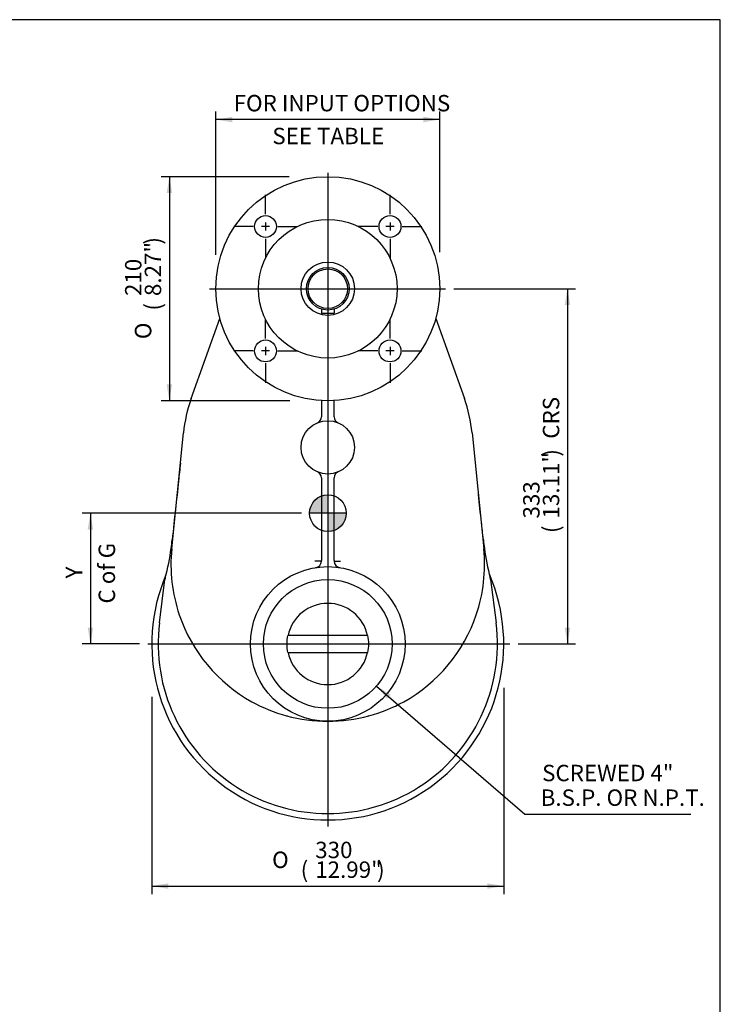
# Model space of a CAD drawing. Units: inches. Extents: x 0.3 to 11.4, y 0.3 to 7.9.
# Drawn here: x 8 to 11.4, y 3.2 to 7.9 of the extents above; entities that cross this region are included whole.
import ezdxf
from ezdxf.enums import TextEntityAlignment as Align
from ezdxf.lldxf.tags import DXFTag

# ---------------------------------------------------------------- set-up
doc = ezdxf.new("R2010")
doc.units = ezdxf.units.IN
doc.header["$MEASUREMENT"] = 0
for name, color, linetype in [('BORDER', 7, 'Continuous'), ('Default', 7, 'Continuous'), ('DV3_Default', 7, 'Continuous'), ('FL36', 7, 'Continuous'), ('IS8C12', 7, 'Continuous'), ('IS8C22-2', 7, 'Continuous'), ('IS8D05', 7, 'Continuous'), ('K12X8X55', 7, 'Continuous'), ('P4', 7, 'Continuous')]:
    doc.layers.add(name, color=color, linetype=linetype)
doc.styles.add('SEACAD_Arial', font='arial.ttf')
doc.styles.add('SEACAD_Solid_Edge_ANSI1_Symbols', font='semeca1.ttf')
tags = doc.linetypes.add('CENTER2', pattern=[1.125, 0.75, -0.125, 0.125, -0.125]).pattern_tags.tags
tags[10:11] = [DXFTag(74, 4), DXFTag(75, 0), DXFTag(340, '0'), DXFTag(46, 0.0), DXFTag(50, 0.0), DXFTag(44, 0.0), DXFTag(45, 0.0)]
tags[8:9] = [DXFTag(74, 4), DXFTag(75, 0), DXFTag(340, '0'), DXFTag(46, 0.0), DXFTag(50, 0.0), DXFTag(44, 0.0), DXFTag(45, 0.0)]
tags[6:7] = [DXFTag(74, 4), DXFTag(75, 0), DXFTag(340, '0'), DXFTag(46, 0.0), DXFTag(50, 0.0), DXFTag(44, 0.0), DXFTag(45, 0.0)]
tags[4:5] = [DXFTag(74, 4), DXFTag(75, 0), DXFTag(340, '0'), DXFTag(46, 0.0), DXFTag(50, 0.0), DXFTag(44, 0.0), DXFTag(45, 0.0)]
doc.dimstyles.new('BSI', dxfattribs={"dimtxt": 0.07874, "dimasz": 0.07874, "dimexe": 0.03937, "dimexo": 0.03937, "dimgap": 0.03937, "dimtad": 0, "dimtih": 1, "dimtoh": 1, "dimdec": 0, "dimlfac": 195.384615, "dimzin": 0, "dimdsep": 46, "dimtxsty": 'SEACAD_Arial', "dimblk1": '_SE_FILLED', "dimblk2": '_SE_FILLED', "dimsah": 1, "dimcen": 0.03937, "dimadec": 0, "dimazin": 0, "dimtfac": 1, "dimtdec": 0, "dimtofl": 0, "dimtmove": 0, "dimatfit": 3, "dimfxl": 0, "dimtolj": 1, "dimtzin": 0, "dimarcsym": 0})

# ---------------------------------------------------------------- blocks, each defined once
blk = doc.blocks.new('SEANNOT_GROUP')
at = {"layer": 'Default', "color": 7, "linetype": 'CENTER2'}
for p, q in [((9.2078, 6.9807), (9.2078, 7.0741)), ((9.1488, 6.9217), (9.0554, 6.9217)), ((9.2275, 6.9217), (9.1882, 6.9217)), ((9.2078, 6.9414), (9.2078, 6.902)), ((9.2669, 6.9217), (9.3603, 6.9217)), ((9.2078, 6.8626), (9.2078, 6.7692))]:
    blk.add_line(p, q, dxfattribs=at)
blk = doc.blocks.new('SEANNOT_GROUP1')
at = {"layer": 'Default', "color": 7, "linetype": 'CENTER2'}
for p, q in [((9.805, 6.9807), (9.805, 7.0741)), ((9.7459, 6.9217), (9.6525, 6.9217)), ((9.8247, 6.9217), (9.7853, 6.9217)), ((9.805, 6.9414), (9.805, 6.902)), ((9.864, 6.9217), (9.9574, 6.9217)), ((9.805, 6.8626), (9.805, 6.7692))]:
    blk.add_line(p, q, dxfattribs=at)
blk = doc.blocks.new('SEANNOT_GROUP2')
at = {"layer": 'Default', "color": 7, "linetype": 'CENTER2'}
for p, q in [((9.805, 6.3836), (9.805, 6.477)), ((9.805, 6.3442), (9.805, 6.3048)), ((9.7459, 6.3245), (9.6525, 6.3245)), ((9.8247, 6.3245), (9.7853, 6.3245)), ((9.864, 6.3245), (9.9574, 6.3245)), ((9.805, 6.2655), (9.805, 6.1721))]:
    blk.add_line(p, q, dxfattribs=at)
blk = doc.blocks.new('SEANNOT_GROUP3')
at = {"layer": 'Default', "color": 7, "linetype": 'CENTER2'}
for p, q in [((9.2078, 6.3836), (9.2078, 6.477)), ((9.2078, 6.3442), (9.2078, 6.3048)), ((9.1488, 6.3245), (9.0554, 6.3245)), ((9.2275, 6.3245), (9.1882, 6.3245)), ((9.2669, 6.3245), (9.3603, 6.3245)), ((9.2078, 6.2655), (9.2078, 6.1721))]:
    blk.add_line(p, q, dxfattribs=at)
blk = doc.blocks.new('SEANNOT_GROUP13')
at = {"layer": 'Default', "color": 7, "linetype": 'CENTER2'}
blk.add_line((9.5064, 7.1798), (9.5064, 4.0424), dxfattribs=at)
blk = doc.blocks.new('SEANNOT_GROUP14')
at = {"layer": 'Default', "color": 7, "linetype": 'CENTER2'}
blk.add_line((8.6427, 4.9185), (10.3801, 4.9185), dxfattribs=at)
blk = doc.blocks.new('SEANNOT_GROUP15')
at = {"layer": 'Default', "color": 7, "linetype": 'CENTER2'}
blk.add_line((8.9389, 6.6231), (10.0719, 6.6231), dxfattribs=at)
blk = doc.blocks.new('CofG')
at = {"layer": 'Default', "linetype": 'Continuous'}
h = blk.add_hatch(color=7, dxfattribs=at)
edge = h.paths.add_edge_path()
edge.add_arc((0, 0), 0.787, 90, 180)
edge.add_line((-0.787, 0), (0, 0))
edge.add_line((0, 0), (0, 0.787))
h = blk.add_hatch(color=7, dxfattribs=at)
edge = h.paths.add_edge_path()
edge.add_line((0, 0), (0, -0.787))
edge.add_arc((0, 0), 0.787, 270, 360)
edge.add_line((0.787, 0), (0, 0))
at = {"layer": 'Default', "color": 7, "linetype": 'Continuous'}
for p, q in [((0, 0.787), (0, -0.787)), ((0.787, 0), (-0.787, 0))]:
    blk.add_line(p, q, dxfattribs=at)
blk.add_circle((0, 0), 0.787, dxfattribs=at)
blk = doc.blocks.new('SE2')
at = {"layer": 'FL36', "color": 7, "linetype": 'Continuous'}
for centre, radius in [((9.5064, 6.6231), 0.5374), ((9.2078, 6.9217), 0.0525), ((9.5064, 6.6231), 0.3327), ((9.805, 6.9217), 0.0525), ((9.5064, 6.6231), 0.128), ((9.2078, 6.3245), 0.0525), ((9.805, 6.3245), 0.0525)]:
    blk.add_circle(centre, radius, dxfattribs=at)
at = {"layer": 'IS8C12', "color": 7, "linetype": 'Continuous'}
for start, end in [(240.1269, 240.8115), (299.1449, 299.8911)]:
    blk.add_arc((9.5064, 4.9185), 0.3967, start, end, dxfattribs=at)
at = {"layer": 'IS8C22-2', "color": 7, "linetype": 'Continuous'}
for radius in [0.128, 0.1024, 0.0947]:
    blk.add_circle((9.5064, 6.6231), radius, dxfattribs=at)
at = {"layer": 'IS8D05', "color": 7, "linetype": 'Continuous'}
for p, q in [((8.8509, 6.0958), (8.9882, 6.4807)), ((10.0246, 6.4807), (10.162, 6.0958)), ((9.4757, 6.0866), (9.4757, 6.0081)), ((9.5371, 6.0081), (9.5371, 6.0866)), ((8.7578, 5.3752), (8.8139, 5.9315)), ((10.199, 5.9315), (10.255, 5.3752)), ((9.4757, 5.7155), (9.4757, 5.3191)), ((9.5371, 5.3191), (9.5371, 5.7155)), ((9.4757, 5.3161), (9.445, 5.3161)), ((9.4757, 5.3156), (9.4757, 5.3191)), ((9.5371, 5.3191), (9.5371, 5.3156)), ((9.5371, 5.3161), (9.5678, 5.3161)), ((8.699, 5.0201), (8.725, 5.2271)), ((10.2878, 5.2271), (10.3138, 5.0201))]:
    blk.add_line(p, q, dxfattribs=at)
for centre, radius in [((9.5064, 5.8618), 0.128), ((9.5064, 4.9185), 0.3711)]:
    blk.add_circle(centre, radius, dxfattribs=at)
for centre, radius, start, end in [((9.5064, 5.8618), 0.6961, 160.3585, 174.2503), ((9.5064, 5.8618), 0.6961, 5.7497, 19.6415), ((9.445, 6.0081), 0.0307, 292.774, 0), ((9.5678, 6.0081), 0.0307, 180, 247.226), ((9.445, 5.7155), 0.0307, 0, 67.226), ((9.5678, 5.7155), 0.0307, 112.774, 180), ((7.5529, 5.5523), 1.2144, 351.6937, 353.6523), ((11.3629, 5.5374), 1.1163, 186.1403, 188.2733), ((7.8169, 5.4879), 0.9441, 344.511, 353.2494), ((9.5064, 5.2998), 0.7524, 174.2503, 198.6706), ((9.5064, 5.2998), 0.7524, 341.3294, 5.7497), ((11.2038, 5.4887), 0.952, 186.7439, 195.4109), ((9.445, 5.3156), 0.0307, 278.7931, 0), ((9.5678, 5.3156), 0.0307, 180, 261.2069), ((9.5064, 4.9185), 0.8445, 156.8386, 23.3387), ((8.786, 5.2195), 0.0614, 164.6189, 172.831), ((10.2269, 5.2195), 0.0614, 7.169, 15.3811), ((9.5064, 5.2998), 0.7524, 198.6706, 241.0254), ((9.5064, 5.2998), 0.7524, 298.9746, 341.3294), ((9.5064, 4.9185), 0.8138, 172.831, 7.169), ((9.5064, 5.2998), 0.7524, 241.0254, 254.7644), ((9.5064, 5.2998), 0.7524, 285.2356, 298.9746), ((9.5064, 5.2998), 0.7524, 254.7644, 270), ((9.5064, 5.2998), 0.7524, 270, 285.2356)]:
    blk.add_arc(centre, radius, start, end, dxfattribs=at)
blk.add_ellipse((10.1976, 5.3684), major_axis=(-0.0608, -0.0085), ratio=0.093064, start_param=3.134185, end_param=3.145401, dxfattribs=at)
for points, knots in [([(8.7992, 5.7862), (8.796, 5.755), (8.7889, 5.6861), (8.775, 5.5579), (8.7655, 5.4714), (8.7595, 5.4181)], [0, 0, 0, 0, 0.231264, 0.604578, 1, 1, 1, 1]), ([(10.2533, 5.4181), (10.2498, 5.4493), (10.2423, 5.5174), (10.234, 5.5906), (10.229, 5.6356)], [0, 0, 0, 0, 0.2335517, 0.5975832, 0.5975832, 0.5975832, 0.5975832])]:
    blk.add_open_spline(points, degree=3, knots=knots, dxfattribs=at)
at = {"layer": 'K12X8X55', "color": 7, "linetype": 'Continuous'}
for p, q in [((9.4757, 6.5255), (9.4757, 6.5059)), ((9.5371, 6.5255), (9.5371, 6.5059)), ((9.4757, 6.5059), (9.5371, 6.5059))]:
    blk.add_line(p, q, dxfattribs=at)
at = {"layer": 'P4', "color": 7, "linetype": 'Continuous'}
for p, q in [((9.314, 4.9591), (9.3157, 4.9591)), ((9.6971, 4.9591), (9.3157, 4.9591)), ((9.6971, 4.9591), (9.6989, 4.9591)), ((9.3157, 4.8779), (9.314, 4.8779)), ((9.3157, 4.8779), (9.6971, 4.8779)), ((9.6989, 4.8779), (9.6971, 4.8779))]:
    blk.add_line(p, q, dxfattribs=at)
blk.add_circle((9.5064, 4.9185), 0.3087, dxfattribs=at)
for radius, start, end in [(0.195, 12.0247, 167.9753), (0.1967, 168.0809, 191.9191), (0.1967, 348.0809, 11.9191), (0.195, 192.0247, 347.9753)]:
    blk.add_arc((9.5064, 4.9185), radius, start, end, dxfattribs=at)
at = {"layer": 'DV3_Default', "color": 7, "xscale": 0.1118, "yscale": 0.1118, "zscale": 0.1118}
blk.add_blockref('CofG', (9.507, 5.5462), dxfattribs=at)
blk = doc.blocks.new('DMBLK729')
at = {"layer": 'Default', "linetype": 'Continuous'}
for points in [[(8.7332, 7.0818), (8.7595, 7.0818), (8.7463, 7.1605)], [(8.7332, 6.1644), (8.7463, 6.0857), (8.7595, 6.1644)]]:
    blk.add_hatch(color=7, dxfattribs=at).paths.add_polyline_path(points)
at = {"layer": 'Default', "color": 7, "linetype": 'Continuous'}
for p, q in [((9.3209, 7.1605), (8.707, 7.1605)), ((8.7463, 7.1605), (8.7463, 6.0857)), ((9.325, 6.0857), (8.707, 6.0857))]:
    blk.add_line(p, q, dxfattribs=at)
for s, height, style, p in [(')', 0.0787, 'SEACAD_Arial', (8.6282, 6.8348)), ('8.27"', 0.07874, 'SEACAD_Arial', (8.6282, 6.5878)), ('210', 0.07874, 'SEACAD_Arial', (8.5337, 6.5878)), ('(', 0.0787, 'SEACAD_Arial', (8.6282, 6.518)), ('O', 0.0787, 'SEACAD_Solid_Edge_ANSI1_Symbols', (8.581, 6.381))]:
    blk.add_text(s, height=height, rotation=90, dxfattribs=dict(at, style=style)).set_placement(p, align=Align.TOP_LEFT)
blk = doc.blocks.new('_SE_FILLED')
at = {"color": 0}
blk.add_line((0, 0), (-1, 0), dxfattribs=at)
blk.add_solid([(0, 0), (-1, -0.1665), (-1, 0.1665), (0, 0)], dxfattribs=at)
blk = doc.blocks.new('DMBLK730')
at = {"layer": 'Default', "linetype": 'Continuous'}
for points in [[(9.0478, 7.4477), (8.969, 7.4346), (9.0478, 7.4215)], [(9.9651, 7.4477), (9.9651, 7.4215), (10.0438, 7.4346)]]:
    blk.add_hatch(color=7, dxfattribs=at).paths.add_polyline_path(points)
at = {"layer": 'Default', "color": 7, "linetype": 'Continuous'}
for p, q in [((8.969, 6.7861), (8.969, 7.4739)), ((10.0438, 6.7978), (10.0438, 7.4739)), ((10.0438, 7.4346), (8.969, 7.4346))]:
    blk.add_line(p, q, dxfattribs=at)
at = {"layer": 'Default', "color": 7, "linetype": 'Continuous', "style": 'SEACAD_Arial'}
for s, p in [('FOR INPUT OPTIONS', (9.0548, 7.5527)), ('          SEE TABLE', (8.9997, 7.3952))]:
    blk.add_text(s, height=0.07874, dxfattribs=at).set_placement(p, align=Align.TOP_LEFT)
blk = doc.blocks.new('DMBLK731')
at = {"layer": 'Default', "linetype": 'Continuous'}
for points in [[(8.7407, 3.7439), (8.7407, 3.7701), (8.6619, 3.757)], [(10.2722, 3.7439), (10.3509, 3.757), (10.2722, 3.7701)]]:
    blk.add_hatch(color=7, dxfattribs=at).paths.add_polyline_path(points)
at = {"layer": 'Default', "color": 7, "linetype": 'Continuous'}
for p, q in [((10.3509, 4.7084), (10.3509, 3.7176)), ((8.6619, 4.665), (8.6619, 3.7176)), ((8.6619, 3.757), (10.3509, 3.757))]:
    blk.add_line(p, q, dxfattribs=at)
for s, height, style, p in [('330', 0.07874, 'SEACAD_Arial', (9.4461, 3.9696)), ('O', 0.0787, 'SEACAD_Solid_Edge_ANSI1_Symbols', (9.2393, 3.9223)), ('(', 0.0787, 'SEACAD_Arial', (9.3763, 3.8751)), ('12.99"', 0.07874, 'SEACAD_Arial', (9.4461, 3.8751)), (')', 0.0787, 'SEACAD_Arial', (9.7432, 3.8751))]:
    blk.add_text(s, height=height, dxfattribs=dict(at, style=style)).set_placement(p, align=Align.TOP_LEFT)
blk = doc.blocks.new('DMBLK732')
at = {"layer": 'Default', "linetype": 'Continuous'}
blk.add_hatch(color=7, dxfattribs=at).paths.add_polyline_path([(9.8084, 4.6753), (9.7402, 4.7168), (9.7912, 4.6554)])
at = {"layer": 'Default', "color": 7, "linetype": 'Continuous'}
for p, q in [((9.7402, 4.7168), (10.4522, 4.1025)), ((10.4522, 4.1025), (11.2482, 4.1025))]:
    blk.add_line(p, q, dxfattribs=at)
at = {"layer": 'Default', "color": 7, "linetype": 'Continuous', "style": 'SEACAD_Arial'}
for s, p in [('SCREWED 4"', (10.5348, 4.3387)), ('  B.S.P. OR N.P.T.', (10.4797, 4.2206))]:
    blk.add_text(s, height=0.07874, dxfattribs=at).set_placement(p, align=Align.TOP_LEFT)
blk = doc.blocks.new('DMBLK736')
at = {"layer": 'Default', "linetype": 'Continuous'}
for points in [[(10.6696, 6.5444), (10.6565, 6.6231), (10.6433, 6.5444)], [(10.6696, 4.9973), (10.6433, 4.9973), (10.6565, 4.9185)]]:
    blk.add_hatch(color=7, dxfattribs=at).paths.add_polyline_path(points)
at = {"layer": 'Default', "color": 7, "linetype": 'Continuous'}
for p, q in [((10.1113, 6.6231), (10.6958, 6.6231)), ((10.6565, 6.6231), (10.6565, 4.9185)), ((10.4194, 4.9185), (10.6958, 4.9185))]:
    blk.add_line(p, q, dxfattribs=at)
at = {"layer": 'Default', "color": 7, "linetype": 'Continuous', "style": 'SEACAD_Arial'}
for s, height, p in [('CRS', 0.07874, (10.5384, 5.9031)), (')', 0.0787, (10.5384, 5.8175)), ('13.11"', 0.07874, (10.5384, 5.5205)), ('333', 0.07874, (10.4439, 5.5205)), ('(', 0.0787, (10.5384, 5.4507))]:
    blk.add_text(s, height=height, rotation=90, dxfattribs=at).set_placement(p, align=Align.TOP_LEFT)
blk = doc.blocks.new('DMBLK748')
at = {"layer": 'Default', "linetype": 'Continuous'}
for points in [[(8.3544, 5.4674), (8.3807, 5.4674), (8.3676, 5.5462)], [(8.3544, 4.9973), (8.3676, 4.9185), (8.3807, 4.9973)]]:
    blk.add_hatch(color=7, dxfattribs=at).paths.add_polyline_path(points)
at = {"layer": 'Default', "color": 7, "linetype": 'Continuous'}
for p, q in [((9.3796, 5.5462), (8.3282, 5.5462)), ((8.3676, 5.5462), (8.3676, 4.9185)), ((8.6033, 4.9185), (8.3282, 4.9185))]:
    blk.add_line(p, q, dxfattribs=at)
at = {"layer": 'Default', "color": 7, "linetype": 'Continuous', "style": 'SEACAD_Arial'}
for s, p in [('C of G', (8.4069, 5.1126)), ('     Y', (8.2495, 5.1126))]:
    blk.add_text(s, height=0.07874, rotation=90, dxfattribs=at).set_placement(p, align=Align.TOP_LEFT)

msp = doc.modelspace()

# ---------------------------------------------------------------- linework, layer by layer
at = {"layer": 'BORDER', "color": 7, "linetype": 'Continuous'}
for p, q in [((11.38991, 7.913775), (0.337355, 7.913775)), ((11.38991, 0.335919), (11.38991, 7.913775))]:
    msp.add_line(p, q, dxfattribs=at)

# ---------------------------------------------------------------- block references
at = {"layer": 'Default'}
for name in ['SE2', 'SEANNOT_GROUP13', 'SEANNOT_GROUP', 'SEANNOT_GROUP1', 'SEANNOT_GROUP15', 'SEANNOT_GROUP3', 'SEANNOT_GROUP2', 'SEANNOT_GROUP14']:
    msp.add_blockref(name, (0, 0), dxfattribs=at)

# ---------------------------------------------------------------- dimensions: what is measured, and where the dimension line sits
at = {"layer": 'Default', "color": 7, "linetype": 'Continuous'}
for base, p1, p2, angle, text, override, picture, middle, dimtype in [((8.969013, 7.434578), (10.043816, 6.623105), (8.969013, 6.623105), 180.000005, '\\A1;{} FOR INPUT OPTIONS\\P          SEE TABLE', {"dimpost": '\\X'}, 'DMBLK730', (9.482699, 7.434578), 161), ((8.746332, 6.085703), (9.506415, 7.160506), (9.506415, 6.085703), 269.999997, '\\A1;<>', {"dimpost": '\\X'}, 'DMBLK729', (8.746332, 6.623105), 161), ((10.796906, 4.993868), (10.071937, 6.623105), (10.380063, 4.918518), 90, '\\A1;<> CRS', {"dimtad": 1, "dimtih": 0, "dimtoh": 0, "dimpost": '\\X'}, 'DMBLK736', (10.656464, 5.770811), 160), ((8.36757, 4.918518), (9.418931, 5.546151), (8.642698, 4.918518), 90, '\\A1;     Y {}\\PC of G', {"dimtad": 1, "dimtih": 0, "dimtoh": 0, "dimpost": '\\X'}, 'DMBLK748', (8.36757, 5.232335), 160), ((10.350903, 3.756991), (8.661927, 4.918518), (10.350903, 4.918518), 0, '\\A1;<>', {"dimpost": '\\X'}, 'DMBLK731', (9.506415, 3.756991), 161)]:
    dim = msp.add_linear_dim(base=base, p1=p1, p2=p2, angle=angle, text=text, dimstyle='BSI', override=override, dxfattribs=at)
    dim.commit()
    dim.dimension.update_dxf_attribs({"geometry": picture, "text_midpoint": middle, "dimtype": dimtype})
dim = msp.add_diameter_dim_2p(p1=(9.272651, 5.120214), p2=(9.740178, 4.716823), text='\\A1;{} SCREWED 4"\\P  B.S.P. OR N.P.T.', dimstyle='BSI', override={"dimpost": '\\X'}, dxfattribs=at)
dim.commit()
dim.dimension.update_dxf_attribs({"geometry": 'DMBLK732', "text_midpoint": (10.452172, 4.102502), "dimtype": 163})

doc.saveas('drawing.dxf')
